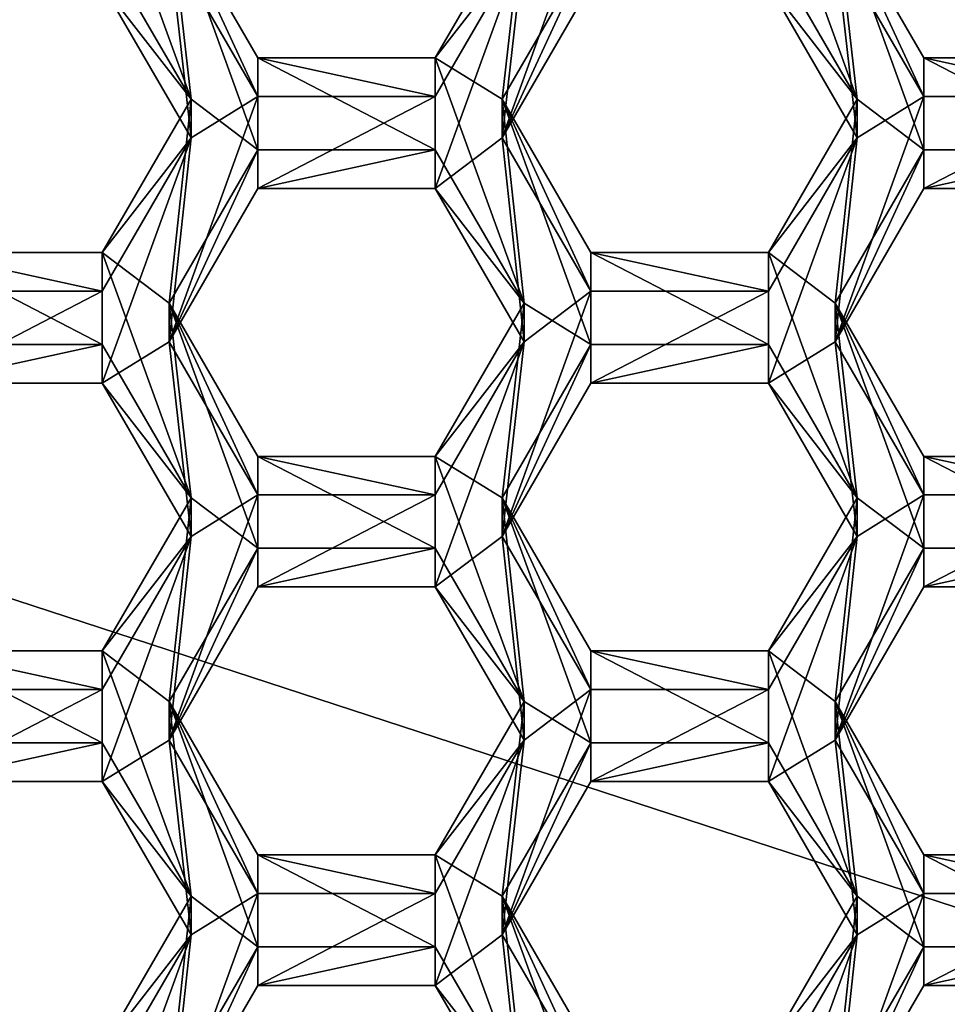
# Model space of a CAD drawing. Units: millimetres. Extents: x -32 to 32, y -122 to 45.
# Drawn here: x 0 to 3, y -105 to -102 of the extents above; entities that cross this region are included whole.
import ezdxf

# ---------------------------------------------------------------- set-up
doc = ezdxf.new("R2010")
doc.units = ezdxf.units.MM
doc.header["$LTSCALE"] = 81.481481
for name, color, linetype in [('370', 7, 'CONTINUOUS'), ('371', 7, 'CONTINUOUS'), ('418', 7, 'CONTINUOUS'), ('419', 7, 'CONTINUOUS'), ('420', 7, 'CONTINUOUS'), ('421', 7, 'CONTINUOUS'), ('423', 7, 'CONTINUOUS'), ('425', 7, 'CONTINUOUS'), ('426', 7, 'CONTINUOUS'), ('427', 7, 'CONTINUOUS'), ('456', 7, 'CONTINUOUS'), ('457', 7, 'CONTINUOUS'), ('458', 7, 'CONTINUOUS'), ('459', 7, 'CONTINUOUS'), ('460', 7, 'CONTINUOUS'), ('461', 7, 'CONTINUOUS'), ('463', 7, 'CONTINUOUS'), ('464', 7, 'CONTINUOUS'), ('465', 7, 'CONTINUOUS'), ('466', 7, 'CONTINUOUS'), ('491', 7, 'CONTINUOUS'), ('493', 7, 'CONTINUOUS'), ('494', 7, 'CONTINUOUS'), ('495', 7, 'CONTINUOUS'), ('496', 7, 'CONTINUOUS'), ('499', 7, 'CONTINUOUS'), ('5', 7, 'CONTINUOUS'), ('500', 7, 'CONTINUOUS'), ('501', 7, 'CONTINUOUS'), ('8', 7, 'CONTINUOUS'), ('810', 7, 'CONTINUOUS'), ('811', 7, 'CONTINUOUS'), ('816', 7, 'CONTINUOUS'), ('817', 7, 'CONTINUOUS'), ('818', 7, 'CONTINUOUS'), ('844', 7, 'CONTINUOUS'), ('845', 7, 'CONTINUOUS'), ('848', 7, 'CONTINUOUS'), ('849', 7, 'CONTINUOUS'), ('850', 7, 'CONTINUOUS'), ('851', 7, 'CONTINUOUS'), ('852', 7, 'CONTINUOUS'), ('853', 7, 'CONTINUOUS'), ('854', 7, 'CONTINUOUS'), ('855', 7, 'CONTINUOUS'), ('883', 7, 'CONTINUOUS'), ('884', 7, 'CONTINUOUS'), ('887', 7, 'CONTINUOUS'), ('888', 7, 'CONTINUOUS'), ('889', 7, 'CONTINUOUS'), ('890', 7, 'CONTINUOUS'), ('891', 7, 'CONTINUOUS'), ('892', 7, 'CONTINUOUS'), ('893', 7, 'CONTINUOUS'), ('894', 7, 'CONTINUOUS'), ('930', 7, 'CONTINUOUS'), ('931', 7, 'CONTINUOUS'), ('935', 7, 'CONTINUOUS'), ('936', 7, 'CONTINUOUS'), ('937', 7, 'CONTINUOUS')]:
    doc.layers.add(name, color=color, linetype=linetype)

msp = doc.modelspace()

# ---------------------------------------------------------------- linework, layer by layer
at = {"layer": '370', "color": 7, "linetype": 'Continuous'}
for points in [[(1.5688, -102.2786, 95.7582), (1.8575, -101.4817, 95.6885), (1.8575, -101.7805, 95.7146), (1.5688, -102.2786, 95.7582)], [(1.8575, -101.4817, 95.6885), (1.5688, -102.2786, 95.7582), (1.6402, -101.6461, 95.7029), (1.8575, -101.4817, 95.6885)], [(0.5572, -102.2786, 95.7582), (0.2685, -101.7805, 95.7146), (0.4858, -101.6461, 95.7029), (0.5572, -102.2786, 95.7582)], [(0.5572, -102.2786, 95.7582), (0.4858, -101.6461, 95.7029), (0.7745, -102.1442, 95.7464), (0.5572, -102.2786, 95.7582)], [(1.6402, -101.6461, 95.7029), (1.5688, -102.2786, 95.7582), (1.3515, -102.443, 95.7726), (1.6402, -101.6461, 95.7029)], [(1.3515, -102.1442, 95.7464), (1.6402, -101.6461, 95.7029), (1.3515, -102.443, 95.7726), (1.3515, -102.1442, 95.7464)], [(2.7232, -102.2786, 95.7582), (2.4345, -101.7805, 95.7146), (2.6518, -101.6461, 95.7029), (2.7232, -102.2786, 95.7582)], [(2.7232, -102.2786, 95.7582), (2.6518, -101.6461, 95.7029), (2.9405, -102.1442, 95.7464), (2.7232, -102.2786, 95.7582)], [(0.5572, -102.2786, 95.7582), (0.7745, -102.1442, 95.7464), (0.4858, -102.9411, 95.8162), (0.5572, -102.2786, 95.7582)], [(0.4858, -102.9411, 95.8162), (0.7745, -102.1442, 95.7464), (0.7745, -102.443, 95.7726), (0.4858, -102.9411, 95.8162)], [(0.7745, -102.1442, 95.7464), (1.3515, -102.1442, 95.7464), (0.7745, -102.443, 95.7726), (0.7745, -102.1442, 95.7464)], [(0.7745, -102.443, 95.7726), (1.3515, -102.1442, 95.7464), (1.3515, -102.443, 95.7726), (0.7745, -102.443, 95.7726)], [(2.7232, -102.2786, 95.7582), (2.9405, -102.1442, 95.7464), (2.6518, -102.9411, 95.8162), (2.7232, -102.2786, 95.7582)], [(2.6518, -102.9411, 95.8162), (2.9405, -102.1442, 95.7464), (2.9405, -102.443, 95.7726), (2.6518, -102.9411, 95.8162)], [(2.9405, -102.1442, 95.7464), (3.5175, -102.1442, 95.7464), (2.9405, -102.443, 95.7726), (2.9405, -102.1442, 95.7464)], [(2.9405, -102.443, 95.7726), (3.5175, -102.1442, 95.7464), (3.5175, -102.443, 95.7726), (2.9405, -102.443, 95.7726)], [(0.2685, -102.7767, 95.8018), (0.5572, -102.2786, 95.7582), (0.2685, -103.0756, 95.8279), (0.2685, -102.7767, 95.8018)], [(0.5572, -102.2786, 95.7582), (0.4858, -102.9411, 95.8162), (0.2685, -103.0756, 95.8279), (0.5572, -102.2786, 95.7582)], [(1.3515, -102.443, 95.7726), (1.5688, -102.2786, 95.7582), (1.6402, -102.9411, 95.8162), (1.3515, -102.443, 95.7726)], [(1.5688, -102.2786, 95.7582), (1.8575, -102.7767, 95.8018), (1.6402, -102.9411, 95.8162), (1.5688, -102.2786, 95.7582)], [(2.4345, -102.7767, 95.8018), (2.7232, -102.2786, 95.7582), (2.4345, -103.0756, 95.8279), (2.4345, -102.7767, 95.8018)], [(2.4345, -103.0756, 95.8279), (2.7232, -102.2786, 95.7582), (2.6518, -102.9411, 95.8162), (2.4345, -103.0756, 95.8279)], [(-0.3085, -102.7767, 95.8018), (0.2685, -102.7767, 95.8018), (-0.3085, -103.0756, 95.8279), (-0.3085, -102.7767, 95.8018)], [(-0.3085, -103.0756, 95.8279), (0.2685, -102.7767, 95.8018), (0.2685, -103.0756, 95.8279), (-0.3085, -103.0756, 95.8279)], [(1.5688, -103.5737, 95.8715), (1.8575, -102.7767, 95.8018), (1.8575, -103.0756, 95.8279), (1.5688, -103.5737, 95.8715)], [(1.8575, -102.7767, 95.8018), (1.5688, -103.5737, 95.8715), (1.6402, -102.9411, 95.8162), (1.8575, -102.7767, 95.8018)], [(1.8575, -102.7767, 95.8018), (2.4345, -102.7767, 95.8018), (1.8575, -103.0756, 95.8279), (1.8575, -102.7767, 95.8018)], [(1.8575, -103.0756, 95.8279), (2.4345, -102.7767, 95.8018), (2.4345, -103.0756, 95.8279), (1.8575, -103.0756, 95.8279)], [(0.2685, -103.0756, 95.8279), (0.4858, -102.9411, 95.8162), (0.5572, -103.5737, 95.8715), (0.2685, -103.0756, 95.8279)], [(0.4858, -102.9411, 95.8162), (0.7745, -103.4392, 95.8597), (0.5572, -103.5737, 95.8715), (0.4858, -102.9411, 95.8162)], [(1.6402, -102.9411, 95.8162), (1.5688, -103.5737, 95.8715), (1.3515, -103.7381, 95.8859), (1.6402, -102.9411, 95.8162)], [(1.3515, -103.4392, 95.8597), (1.6402, -102.9411, 95.8162), (1.3515, -103.7381, 95.8859), (1.3515, -103.4392, 95.8597)], [(2.7232, -103.5737, 95.8715), (2.4345, -103.0756, 95.8279), (2.6518, -102.9411, 95.8162), (2.7232, -103.5737, 95.8715)], [(2.7232, -103.5737, 95.8715), (2.6518, -102.9411, 95.8162), (2.9405, -103.4392, 95.8597), (2.7232, -103.5737, 95.8715)], [(0.4858, -104.2362, 95.9295), (0.7745, -103.4392, 95.8597), (0.7745, -103.7381, 95.8859), (0.4858, -104.2362, 95.9295)], [(0.7745, -103.4392, 95.8597), (0.4858, -104.2362, 95.9295), (0.5572, -103.5737, 95.8715), (0.7745, -103.4392, 95.8597)], [(0.7745, -103.4392, 95.8597), (1.3515, -103.4392, 95.8597), (0.7745, -103.7381, 95.8859), (0.7745, -103.4392, 95.8597)], [(0.7745, -103.7381, 95.8859), (1.3515, -103.4392, 95.8597), (1.3515, -103.7381, 95.8859), (0.7745, -103.7381, 95.8859)], [(2.7232, -103.5737, 95.8715), (2.9405, -103.4392, 95.8597), (2.6518, -104.2362, 95.9295), (2.7232, -103.5737, 95.8715)], [(2.6518, -104.2362, 95.9295), (2.9405, -103.4392, 95.8597), (2.9405, -103.7381, 95.8859), (2.6518, -104.2362, 95.9295)], [(2.9405, -103.4392, 95.8597), (3.5175, -103.4392, 95.8597), (2.9405, -103.7381, 95.8859), (2.9405, -103.4392, 95.8597)], [(2.9405, -103.7381, 95.8859), (3.5175, -103.4392, 95.8597), (3.5175, -103.7381, 95.8859), (2.9405, -103.7381, 95.8859)], [(0.4858, -104.2362, 95.9295), (0.2685, -104.3706, 95.9412), (0.5572, -103.5737, 95.8715), (0.4858, -104.2362, 95.9295)], [(0.5572, -103.5737, 95.8715), (0.2685, -104.3706, 95.9412), (0.2685, -104.0718, 95.9151), (0.5572, -103.5737, 95.8715)], [(1.3515, -103.7381, 95.8859), (1.5688, -103.5737, 95.8715), (1.6402, -104.2362, 95.9295), (1.3515, -103.7381, 95.8859)], [(1.5688, -103.5737, 95.8715), (1.8575, -104.0718, 95.9151), (1.6402, -104.2362, 95.9295), (1.5688, -103.5737, 95.8715)], [(2.4345, -104.0718, 95.9151), (2.7232, -103.5737, 95.8715), (2.4345, -104.3706, 95.9412), (2.4345, -104.0718, 95.9151)], [(2.4345, -104.3706, 95.9412), (2.7232, -103.5737, 95.8715), (2.6518, -104.2362, 95.9295), (2.4345, -104.3706, 95.9412)], [(0.2685, -104.3706, 95.9412), (-0.3085, -104.3706, 95.9412), (0.2685, -104.0718, 95.9151), (0.2685, -104.3706, 95.9412)], [(0.2685, -104.0718, 95.9151), (-0.3085, -104.3706, 95.9412), (-0.3085, -104.0718, 95.9151), (0.2685, -104.0718, 95.9151)], [(1.5688, -104.8687, 95.9848), (1.8575, -104.0718, 95.9151), (1.8575, -104.3706, 95.9412), (1.5688, -104.8687, 95.9848)], [(1.8575, -104.0718, 95.9151), (1.5688, -104.8687, 95.9848), (1.6402, -104.2362, 95.9295), (1.8575, -104.0718, 95.9151)], [(1.8575, -104.0718, 95.9151), (2.4345, -104.0718, 95.9151), (1.8575, -104.3706, 95.9412), (1.8575, -104.0718, 95.9151)], [(1.8575, -104.3706, 95.9412), (2.4345, -104.0718, 95.9151), (2.4345, -104.3706, 95.9412), (1.8575, -104.3706, 95.9412)], [(0.5572, -104.8687, 95.9848), (0.2685, -104.3706, 95.9412), (0.4858, -104.2362, 95.9295), (0.5572, -104.8687, 95.9848)], [(0.5572, -104.8687, 95.9848), (0.4858, -104.2362, 95.9295), (0.7745, -104.7343, 95.973), (0.5572, -104.8687, 95.9848)], [(1.6402, -104.2362, 95.9295), (1.5688, -104.8687, 95.9848), (1.3515, -105.0331, 95.9992), (1.6402, -104.2362, 95.9295)], [(1.3515, -104.7343, 95.973), (1.6402, -104.2362, 95.9295), (1.3515, -105.0331, 95.9992), (1.3515, -104.7343, 95.973)], [(2.7232, -104.8687, 95.9848), (2.4345, -104.3706, 95.9412), (2.6518, -104.2362, 95.9295), (2.7232, -104.8687, 95.9848)], [(2.7232, -104.8687, 95.9848), (2.6518, -104.2362, 95.9295), (2.9405, -104.7343, 95.973), (2.7232, -104.8687, 95.9848)], [(0.5572, -104.8687, 95.9848), (0.7745, -104.7343, 95.973), (0.4858, -105.5312, 96.0428), (0.5572, -104.8687, 95.9848)], [(0.4858, -105.5312, 96.0428), (0.7745, -104.7343, 95.973), (0.7745, -105.0331, 95.9992), (0.4858, -105.5312, 96.0428)], [(0.7745, -104.7343, 95.973), (1.3515, -104.7343, 95.973), (0.7745, -105.0331, 95.9992), (0.7745, -104.7343, 95.973)], [(0.7745, -105.0331, 95.9992), (1.3515, -104.7343, 95.973), (1.3515, -105.0331, 95.9992), (0.7745, -105.0331, 95.9992)], [(2.7232, -104.8687, 95.9848), (2.9405, -104.7343, 95.973), (2.6518, -105.5312, 96.0428), (2.7232, -104.8687, 95.9848)], [(2.6518, -105.5312, 96.0428), (2.9405, -104.7343, 95.973), (2.9405, -105.0331, 95.9992), (2.6518, -105.5312, 96.0428)], [(2.9405, -104.7343, 95.973), (3.5175, -104.7343, 95.973), (2.9405, -105.0331, 95.9992), (2.9405, -104.7343, 95.973)], [(2.9405, -105.0331, 95.9992), (3.5175, -104.7343, 95.973), (3.5175, -105.0331, 95.9992), (2.9405, -105.0331, 95.9992)], [(0.2685, -105.3668, 96.0284), (0.5572, -104.8687, 95.9848), (0.2685, -105.6657, 96.0545), (0.2685, -105.3668, 96.0284)], [(0.2685, -105.6657, 96.0545), (0.5572, -104.8687, 95.9848), (0.4858, -105.5312, 96.0428), (0.2685, -105.6657, 96.0545)], [(1.3515, -105.0331, 95.9992), (1.5688, -104.8687, 95.9848), (1.6402, -105.5312, 96.0428), (1.3515, -105.0331, 95.9992)], [(1.5688, -104.8687, 95.9848), (1.8575, -105.3668, 96.0284), (1.6402, -105.5312, 96.0428), (1.5688, -104.8687, 95.9848)], [(2.4345, -105.3668, 96.0284), (2.7232, -104.8687, 95.9848), (2.4345, -105.6657, 96.0545), (2.4345, -105.3668, 96.0284)], [(2.4345, -105.6657, 96.0545), (2.7232, -104.8687, 95.9848), (2.6518, -105.5312, 96.0428), (2.4345, -105.6657, 96.0545)]]:
    msp.add_3dface(points, dxfattribs=at)
at = {"layer": '371', "color": 7, "linetype": 'Continuous'}
for points in [[(0.5572, -102.1531, 97.1927), (0.2685, -101.3562, 97.123), (0.2685, -101.655, 97.1491), (0.5572, -102.1531, 97.1927)], [(0.2685, -101.3562, 97.123), (0.5572, -102.1531, 97.1927), (0.4858, -101.5206, 97.1374), (0.2685, -101.3562, 97.123)], [(2.7232, -102.1531, 97.1927), (2.4345, -101.3562, 97.123), (2.4345, -101.655, 97.1491), (2.7232, -102.1531, 97.1927)], [(2.4345, -101.3562, 97.123), (2.7232, -102.1531, 97.1927), (2.6518, -101.5206, 97.1374), (2.4345, -101.3562, 97.123)], [(0.4858, -101.5206, 97.1374), (0.5572, -102.1531, 97.1927), (0.7745, -102.3175, 97.2071), (0.4858, -101.5206, 97.1374)], [(0.7745, -102.0187, 97.1809), (0.4858, -101.5206, 97.1374), (0.7745, -102.3175, 97.2071), (0.7745, -102.0187, 97.1809)], [(1.3515, -102.0187, 97.1809), (1.5688, -102.1531, 97.1927), (1.6402, -101.5206, 97.1374), (1.3515, -102.0187, 97.1809)], [(1.5688, -102.1531, 97.1927), (1.8575, -101.655, 97.1491), (1.6402, -101.5206, 97.1374), (1.5688, -102.1531, 97.1927)], [(2.6518, -101.5206, 97.1374), (2.7232, -102.1531, 97.1927), (2.9405, -102.3175, 97.2071), (2.6518, -101.5206, 97.1374)], [(2.9405, -102.0187, 97.1809), (2.6518, -101.5206, 97.1374), (2.9405, -102.3175, 97.2071), (2.9405, -102.0187, 97.1809)], [(1.3515, -102.0187, 97.1809), (0.7745, -102.0187, 97.1809), (1.3515, -102.3175, 97.2071), (1.3515, -102.0187, 97.1809)], [(1.3515, -102.3175, 97.2071), (0.7745, -102.0187, 97.1809), (0.7745, -102.3175, 97.2071), (1.3515, -102.3175, 97.2071)], [(1.5688, -102.1531, 97.1927), (1.3515, -102.0187, 97.1809), (1.6402, -102.8156, 97.2507), (1.5688, -102.1531, 97.1927)], [(1.6402, -102.8156, 97.2507), (1.3515, -102.0187, 97.1809), (1.3515, -102.3175, 97.2071), (1.6402, -102.8156, 97.2507)], [(3.5175, -102.0187, 97.1809), (2.9405, -102.0187, 97.1809), (3.5175, -102.3175, 97.2071), (3.5175, -102.0187, 97.1809)], [(3.5175, -102.3175, 97.2071), (2.9405, -102.0187, 97.1809), (2.9405, -102.3175, 97.2071), (3.5175, -102.3175, 97.2071)], [(0.5572, -102.1531, 97.1927), (0.2685, -102.6512, 97.2363), (0.4858, -102.8156, 97.2507), (0.5572, -102.1531, 97.1927)], [(0.5572, -102.1531, 97.1927), (0.4858, -102.8156, 97.2507), (0.7745, -102.3175, 97.2071), (0.5572, -102.1531, 97.1927)], [(1.8575, -102.6512, 97.2363), (1.5688, -102.1531, 97.1927), (1.8575, -102.9501, 97.2624), (1.8575, -102.6512, 97.2363)], [(1.8575, -102.9501, 97.2624), (1.5688, -102.1531, 97.1927), (1.6402, -102.8156, 97.2507), (1.8575, -102.9501, 97.2624)], [(2.7232, -102.1531, 97.1927), (2.4345, -102.6512, 97.2363), (2.6518, -102.8156, 97.2507), (2.7232, -102.1531, 97.1927)], [(2.7232, -102.1531, 97.1927), (2.6518, -102.8156, 97.2507), (2.9405, -102.3175, 97.2071), (2.7232, -102.1531, 97.1927)], [(0.2685, -102.6512, 97.2363), (-0.3085, -102.6512, 97.2363), (0.2685, -102.9501, 97.2624), (0.2685, -102.6512, 97.2363)], [(0.2685, -102.9501, 97.2624), (-0.3085, -102.6512, 97.2363), (-0.3085, -102.9501, 97.2624), (0.2685, -102.9501, 97.2624)], [(0.4858, -102.8156, 97.2507), (0.2685, -102.6512, 97.2363), (0.5572, -103.4482, 97.306), (0.4858, -102.8156, 97.2507)], [(0.5572, -103.4482, 97.306), (0.2685, -102.6512, 97.2363), (0.2685, -102.9501, 97.2624), (0.5572, -103.4482, 97.306)], [(2.4345, -102.6512, 97.2363), (1.8575, -102.6512, 97.2363), (2.4345, -102.9501, 97.2624), (2.4345, -102.6512, 97.2363)], [(2.4345, -102.9501, 97.2624), (1.8575, -102.6512, 97.2363), (1.8575, -102.9501, 97.2624), (2.4345, -102.9501, 97.2624)], [(2.7232, -103.4482, 97.306), (2.4345, -102.6512, 97.2363), (2.4345, -102.9501, 97.2624), (2.7232, -103.4482, 97.306)], [(2.4345, -102.6512, 97.2363), (2.7232, -103.4482, 97.306), (2.6518, -102.8156, 97.2507), (2.4345, -102.6512, 97.2363)], [(0.7745, -103.3137, 97.2943), (0.4858, -102.8156, 97.2507), (0.7745, -103.6126, 97.3204), (0.7745, -103.3137, 97.2943)], [(0.7745, -103.6126, 97.3204), (0.4858, -102.8156, 97.2507), (0.5572, -103.4482, 97.306), (0.7745, -103.6126, 97.3204)], [(1.3515, -103.3137, 97.2943), (1.5688, -103.4482, 97.306), (1.6402, -102.8156, 97.2507), (1.3515, -103.3137, 97.2943)], [(1.5688, -103.4482, 97.306), (1.8575, -102.9501, 97.2624), (1.6402, -102.8156, 97.2507), (1.5688, -103.4482, 97.306)], [(2.6518, -102.8156, 97.2507), (2.7232, -103.4482, 97.306), (2.9405, -103.6126, 97.3204), (2.6518, -102.8156, 97.2507)], [(2.9405, -103.3137, 97.2943), (2.6518, -102.8156, 97.2507), (2.9405, -103.6126, 97.3204), (2.9405, -103.3137, 97.2943)], [(1.3515, -103.3137, 97.2943), (0.7745, -103.3137, 97.2943), (1.3515, -103.6126, 97.3204), (1.3515, -103.3137, 97.2943)], [(1.3515, -103.6126, 97.3204), (0.7745, -103.3137, 97.2943), (0.7745, -103.6126, 97.3204), (1.3515, -103.6126, 97.3204)], [(1.5688, -103.4482, 97.306), (1.3515, -103.3137, 97.2943), (1.6402, -104.1107, 97.364), (1.5688, -103.4482, 97.306)], [(1.6402, -104.1107, 97.364), (1.3515, -103.3137, 97.2943), (1.3515, -103.6126, 97.3204), (1.6402, -104.1107, 97.364)], [(3.5175, -103.3137, 97.2943), (2.9405, -103.3137, 97.2943), (3.5175, -103.6126, 97.3204), (3.5175, -103.3137, 97.2943)], [(3.5175, -103.6126, 97.3204), (2.9405, -103.3137, 97.2943), (2.9405, -103.6126, 97.3204), (3.5175, -103.6126, 97.3204)], [(0.2685, -103.9463, 97.3496), (0.4858, -104.1107, 97.364), (0.5572, -103.4482, 97.306), (0.2685, -103.9463, 97.3496)], [(0.4858, -104.1107, 97.364), (0.7745, -103.6126, 97.3204), (0.5572, -103.4482, 97.306), (0.4858, -104.1107, 97.364)], [(1.8575, -103.9463, 97.3496), (1.5688, -103.4482, 97.306), (1.8575, -104.2451, 97.3757), (1.8575, -103.9463, 97.3496)], [(1.8575, -104.2451, 97.3757), (1.5688, -103.4482, 97.306), (1.6402, -104.1107, 97.364), (1.8575, -104.2451, 97.3757)], [(2.7232, -103.4482, 97.306), (2.4345, -103.9463, 97.3496), (2.6518, -104.1107, 97.364), (2.7232, -103.4482, 97.306)], [(2.7232, -103.4482, 97.306), (2.6518, -104.1107, 97.364), (2.9405, -103.6126, 97.3204), (2.7232, -103.4482, 97.306)], [(-0.3085, -104.2451, 97.3757), (0.2685, -104.2451, 97.3757), (-0.3085, -103.9463, 97.3496), (-0.3085, -104.2451, 97.3757)], [(-0.3085, -103.9463, 97.3496), (0.2685, -104.2451, 97.3757), (0.2685, -103.9463, 97.3496), (-0.3085, -103.9463, 97.3496)], [(0.2685, -104.2451, 97.3757), (0.5572, -104.7432, 97.4193), (0.2685, -103.9463, 97.3496), (0.2685, -104.2451, 97.3757)], [(0.5572, -104.7432, 97.4193), (0.4858, -104.1107, 97.364), (0.2685, -103.9463, 97.3496), (0.5572, -104.7432, 97.4193)], [(2.4345, -103.9463, 97.3496), (1.8575, -103.9463, 97.3496), (2.4345, -104.2451, 97.3757), (2.4345, -103.9463, 97.3496)], [(2.4345, -104.2451, 97.3757), (1.8575, -103.9463, 97.3496), (1.8575, -104.2451, 97.3757), (2.4345, -104.2451, 97.3757)], [(2.7232, -104.7432, 97.4193), (2.4345, -103.9463, 97.3496), (2.4345, -104.2451, 97.3757), (2.7232, -104.7432, 97.4193)], [(2.4345, -103.9463, 97.3496), (2.7232, -104.7432, 97.4193), (2.6518, -104.1107, 97.364), (2.4345, -103.9463, 97.3496)], [(0.4858, -104.1107, 97.364), (0.5572, -104.7432, 97.4193), (0.7745, -104.9076, 97.4337), (0.4858, -104.1107, 97.364)], [(0.7745, -104.6088, 97.4076), (0.4858, -104.1107, 97.364), (0.7745, -104.9076, 97.4337), (0.7745, -104.6088, 97.4076)], [(1.3515, -104.6088, 97.4076), (1.5688, -104.7432, 97.4193), (1.6402, -104.1107, 97.364), (1.3515, -104.6088, 97.4076)], [(1.5688, -104.7432, 97.4193), (1.8575, -104.2451, 97.3757), (1.6402, -104.1107, 97.364), (1.5688, -104.7432, 97.4193)], [(2.6518, -104.1107, 97.364), (2.7232, -104.7432, 97.4193), (2.9405, -104.9076, 97.4337), (2.6518, -104.1107, 97.364)], [(2.9405, -104.6088, 97.4076), (2.6518, -104.1107, 97.364), (2.9405, -104.9076, 97.4337), (2.9405, -104.6088, 97.4076)], [(1.3515, -104.6088, 97.4076), (0.7745, -104.6088, 97.4076), (1.3515, -104.9076, 97.4337), (1.3515, -104.6088, 97.4076)], [(1.3515, -104.9076, 97.4337), (0.7745, -104.6088, 97.4076), (0.7745, -104.9076, 97.4337), (1.3515, -104.9076, 97.4337)], [(1.5688, -104.7432, 97.4193), (1.3515, -104.6088, 97.4076), (1.6402, -105.4057, 97.4773), (1.5688, -104.7432, 97.4193)], [(1.6402, -105.4057, 97.4773), (1.3515, -104.6088, 97.4076), (1.3515, -104.9076, 97.4337), (1.6402, -105.4057, 97.4773)], [(3.5175, -104.6088, 97.4076), (2.9405, -104.6088, 97.4076), (3.5175, -104.9076, 97.4337), (3.5175, -104.6088, 97.4076)], [(3.5175, -104.9076, 97.4337), (2.9405, -104.6088, 97.4076), (2.9405, -104.9076, 97.4337), (3.5175, -104.9076, 97.4337)], [(0.5572, -104.7432, 97.4193), (0.2685, -105.2413, 97.4629), (0.4858, -105.4057, 97.4773), (0.5572, -104.7432, 97.4193)], [(0.5572, -104.7432, 97.4193), (0.4858, -105.4057, 97.4773), (0.7745, -104.9076, 97.4337), (0.5572, -104.7432, 97.4193)], [(1.8575, -105.2413, 97.4629), (1.5688, -104.7432, 97.4193), (1.8575, -105.5402, 97.489), (1.8575, -105.2413, 97.4629)], [(1.8575, -105.5402, 97.489), (1.5688, -104.7432, 97.4193), (1.6402, -105.4057, 97.4773), (1.8575, -105.5402, 97.489)], [(2.7232, -104.7432, 97.4193), (2.4345, -105.2413, 97.4629), (2.6518, -105.4057, 97.4773), (2.7232, -104.7432, 97.4193)], [(2.7232, -104.7432, 97.4193), (2.6518, -105.4057, 97.4773), (2.9405, -104.9076, 97.4337), (2.7232, -104.7432, 97.4193)]]:
    msp.add_3dface(points, dxfattribs=at)
at = {"layer": '418', "color": 7, "linetype": 'Continuous'}
for points in [[(1.5688, -104.8687, 95.9848), (1.8575, -104.3706, 95.9412), (1.8575, -104.2451, 97.3757), (1.5688, -104.8687, 95.9848)], [(1.5688, -104.7432, 97.4193), (1.5688, -104.8687, 95.9848), (1.8575, -104.2451, 97.3757), (1.5688, -104.7432, 97.4193)]]:
    msp.add_3dface(points, dxfattribs=at)
at = {"layer": '419', "color": 7, "linetype": 'Continuous'}
for points in [[(1.8575, -104.3706, 95.9412), (2.4345, -104.3706, 95.9412), (2.4345, -104.2451, 97.3757), (1.8575, -104.3706, 95.9412)], [(1.8575, -104.3706, 95.9412), (2.4345, -104.2451, 97.3757), (1.8575, -104.2451, 97.3757), (1.8575, -104.3706, 95.9412)]]:
    msp.add_3dface(points, dxfattribs=at)
at = {"layer": '420', "color": 7, "linetype": 'Continuous'}
for points in [[(2.4345, -104.3706, 95.9412), (2.7232, -104.7432, 97.4193), (2.4345, -104.2451, 97.3757), (2.4345, -104.3706, 95.9412)], [(2.4345, -104.3706, 95.9412), (2.7232, -104.8687, 95.9848), (2.7232, -104.7432, 97.4193), (2.4345, -104.3706, 95.9412)]]:
    msp.add_3dface(points, dxfattribs=at)
at = {"layer": '421', "color": 7, "linetype": 'Continuous'}
for points in [[(2.7232, -104.8687, 95.9848), (2.4345, -105.2413, 97.4629), (2.7232, -104.7432, 97.4193), (2.7232, -104.8687, 95.9848)], [(2.7232, -104.8687, 95.9848), (2.4345, -105.3668, 96.0284), (2.4345, -105.2413, 97.4629), (2.7232, -104.8687, 95.9848)]]:
    msp.add_3dface(points, dxfattribs=at)
at = {"layer": '423', "color": 7, "linetype": 'Continuous'}
for points in [[(1.8575, -105.3668, 96.0284), (1.5688, -104.8687, 95.9848), (1.5688, -104.7432, 97.4193), (1.8575, -105.3668, 96.0284)], [(1.8575, -105.3668, 96.0284), (1.5688, -104.7432, 97.4193), (1.8575, -105.2413, 97.4629), (1.8575, -105.3668, 96.0284)]]:
    msp.add_3dface(points, dxfattribs=at)
at = {"layer": '425', "color": 7, "linetype": 'Continuous'}
for points in [[(-0.3085, -104.3706, 95.9412), (0.2685, -104.3706, 95.9412), (0.2685, -104.2451, 97.3757), (-0.3085, -104.3706, 95.9412)], [(-0.3085, -104.3706, 95.9412), (0.2685, -104.2451, 97.3757), (-0.3085, -104.2451, 97.3757), (-0.3085, -104.3706, 95.9412)]]:
    msp.add_3dface(points, dxfattribs=at)
at = {"layer": '426', "color": 7, "linetype": 'Continuous'}
for points in [[(0.2685, -104.3706, 95.9412), (0.5572, -104.7432, 97.4193), (0.2685, -104.2451, 97.3757), (0.2685, -104.3706, 95.9412)], [(0.2685, -104.3706, 95.9412), (0.5572, -104.8687, 95.9848), (0.5572, -104.7432, 97.4193), (0.2685, -104.3706, 95.9412)]]:
    msp.add_3dface(points, dxfattribs=at)
at = {"layer": '427', "color": 7, "linetype": 'Continuous'}
for points in [[(0.5572, -104.8687, 95.9848), (0.2685, -105.2413, 97.4629), (0.5572, -104.7432, 97.4193), (0.5572, -104.8687, 95.9848)], [(0.5572, -104.8687, 95.9848), (0.2685, -105.3668, 96.0284), (0.2685, -105.2413, 97.4629), (0.5572, -104.8687, 95.9848)]]:
    msp.add_3dface(points, dxfattribs=at)
at = {"layer": '456', "color": 7, "linetype": 'Continuous'}
for points in [[(1.5688, -103.5737, 95.8715), (1.8575, -103.0756, 95.8279), (1.8575, -102.9501, 97.2624), (1.5688, -103.5737, 95.8715)], [(1.5688, -103.4482, 97.306), (1.5688, -103.5737, 95.8715), (1.8575, -102.9501, 97.2624), (1.5688, -103.4482, 97.306)]]:
    msp.add_3dface(points, dxfattribs=at)
at = {"layer": '457', "color": 7, "linetype": 'Continuous'}
for points in [[(1.8575, -103.0756, 95.8279), (2.4345, -103.0756, 95.8279), (2.4345, -102.9501, 97.2624), (1.8575, -103.0756, 95.8279)], [(1.8575, -103.0756, 95.8279), (2.4345, -102.9501, 97.2624), (1.8575, -102.9501, 97.2624), (1.8575, -103.0756, 95.8279)]]:
    msp.add_3dface(points, dxfattribs=at)
at = {"layer": '458', "color": 7, "linetype": 'Continuous'}
for points in [[(2.4345, -103.0756, 95.8279), (2.7232, -103.4482, 97.306), (2.4345, -102.9501, 97.2624), (2.4345, -103.0756, 95.8279)], [(2.4345, -103.0756, 95.8279), (2.7232, -103.5737, 95.8715), (2.7232, -103.4482, 97.306), (2.4345, -103.0756, 95.8279)]]:
    msp.add_3dface(points, dxfattribs=at)
at = {"layer": '459', "color": 7, "linetype": 'Continuous'}
for points in [[(2.7232, -103.5737, 95.8715), (2.4345, -103.9463, 97.3496), (2.7232, -103.4482, 97.306), (2.7232, -103.5737, 95.8715)], [(2.7232, -103.5737, 95.8715), (2.4345, -104.0718, 95.9151), (2.4345, -103.9463, 97.3496), (2.7232, -103.5737, 95.8715)]]:
    msp.add_3dface(points, dxfattribs=at)
at = {"layer": '460', "color": 7, "linetype": 'Continuous'}
for points in [[(2.4345, -104.0718, 95.9151), (1.8575, -104.0718, 95.9151), (1.8575, -103.9463, 97.3496), (2.4345, -104.0718, 95.9151)], [(2.4345, -104.0718, 95.9151), (1.8575, -103.9463, 97.3496), (2.4345, -103.9463, 97.3496), (2.4345, -104.0718, 95.9151)]]:
    msp.add_3dface(points, dxfattribs=at)
at = {"layer": '461', "color": 7, "linetype": 'Continuous'}
for points in [[(1.8575, -104.0718, 95.9151), (1.5688, -103.5737, 95.8715), (1.5688, -103.4482, 97.306), (1.8575, -104.0718, 95.9151)], [(1.8575, -104.0718, 95.9151), (1.5688, -103.4482, 97.306), (1.8575, -103.9463, 97.3496), (1.8575, -104.0718, 95.9151)]]:
    msp.add_3dface(points, dxfattribs=at)
at = {"layer": '463', "color": 7, "linetype": 'Continuous'}
for points in [[(-0.3085, -103.0756, 95.8279), (0.2685, -103.0756, 95.8279), (0.2685, -102.9501, 97.2624), (-0.3085, -103.0756, 95.8279)], [(-0.3085, -103.0756, 95.8279), (0.2685, -102.9501, 97.2624), (-0.3085, -102.9501, 97.2624), (-0.3085, -103.0756, 95.8279)]]:
    msp.add_3dface(points, dxfattribs=at)
at = {"layer": '464', "color": 7, "linetype": 'Continuous'}
for points in [[(0.2685, -103.0756, 95.8279), (0.5572, -103.4482, 97.306), (0.2685, -102.9501, 97.2624), (0.2685, -103.0756, 95.8279)], [(0.2685, -103.0756, 95.8279), (0.5572, -103.5737, 95.8715), (0.5572, -103.4482, 97.306), (0.2685, -103.0756, 95.8279)]]:
    msp.add_3dface(points, dxfattribs=at)
at = {"layer": '465', "color": 7, "linetype": 'Continuous'}
for points in [[(0.5572, -103.5737, 95.8715), (0.2685, -103.9463, 97.3496), (0.5572, -103.4482, 97.306), (0.5572, -103.5737, 95.8715)], [(0.5572, -103.5737, 95.8715), (0.2685, -104.0718, 95.9151), (0.2685, -103.9463, 97.3496), (0.5572, -103.5737, 95.8715)]]:
    msp.add_3dface(points, dxfattribs=at)
at = {"layer": '466', "color": 7, "linetype": 'Continuous'}
for points in [[(0.2685, -104.0718, 95.9151), (-0.3085, -104.0718, 95.9151), (-0.3085, -103.9463, 97.3496), (0.2685, -104.0718, 95.9151)], [(0.2685, -104.0718, 95.9151), (-0.3085, -103.9463, 97.3496), (0.2685, -103.9463, 97.3496), (0.2685, -104.0718, 95.9151)]]:
    msp.add_3dface(points, dxfattribs=at)
at = {"layer": '491', "color": 7, "linetype": 'Continuous'}
for points in [[(1.5688, -102.2786, 95.7582), (1.8575, -101.7805, 95.7146), (1.8575, -101.655, 97.1491), (1.5688, -102.2786, 95.7582)], [(1.5688, -102.1531, 97.1927), (1.5688, -102.2786, 95.7582), (1.8575, -101.655, 97.1491), (1.5688, -102.1531, 97.1927)]]:
    msp.add_3dface(points, dxfattribs=at)
at = {"layer": '493', "color": 7, "linetype": 'Continuous'}
for points in [[(2.4345, -101.7805, 95.7146), (2.7232, -102.1531, 97.1927), (2.4345, -101.655, 97.1491), (2.4345, -101.7805, 95.7146)], [(2.4345, -101.7805, 95.7146), (2.7232, -102.2786, 95.7582), (2.7232, -102.1531, 97.1927), (2.4345, -101.7805, 95.7146)]]:
    msp.add_3dface(points, dxfattribs=at)
at = {"layer": '494', "color": 7, "linetype": 'Continuous'}
for points in [[(2.7232, -102.2786, 95.7582), (2.4345, -102.6512, 97.2363), (2.7232, -102.1531, 97.1927), (2.7232, -102.2786, 95.7582)], [(2.7232, -102.2786, 95.7582), (2.4345, -102.7767, 95.8018), (2.4345, -102.6512, 97.2363), (2.7232, -102.2786, 95.7582)]]:
    msp.add_3dface(points, dxfattribs=at)
at = {"layer": '495', "color": 7, "linetype": 'Continuous'}
for points in [[(2.4345, -102.7767, 95.8018), (1.8575, -102.7767, 95.8018), (1.8575, -102.6512, 97.2363), (2.4345, -102.7767, 95.8018)], [(2.4345, -102.7767, 95.8018), (1.8575, -102.6512, 97.2363), (2.4345, -102.6512, 97.2363), (2.4345, -102.7767, 95.8018)]]:
    msp.add_3dface(points, dxfattribs=at)
at = {"layer": '496', "color": 7, "linetype": 'Continuous'}
for points in [[(1.8575, -102.7767, 95.8018), (1.5688, -102.2786, 95.7582), (1.5688, -102.1531, 97.1927), (1.8575, -102.7767, 95.8018)], [(1.8575, -102.7767, 95.8018), (1.5688, -102.1531, 97.1927), (1.8575, -102.6512, 97.2363), (1.8575, -102.7767, 95.8018)]]:
    msp.add_3dface(points, dxfattribs=at)
at = {"layer": '499', "color": 7, "linetype": 'Continuous'}
for points in [[(0.2685, -101.7805, 95.7146), (0.5572, -102.1531, 97.1927), (0.2685, -101.655, 97.1491), (0.2685, -101.7805, 95.7146)], [(0.2685, -101.7805, 95.7146), (0.5572, -102.2786, 95.7582), (0.5572, -102.1531, 97.1927), (0.2685, -101.7805, 95.7146)]]:
    msp.add_3dface(points, dxfattribs=at)
at = {"layer": '5', "color": 9, "linetype": 'Continuous', "true_color": 0xb1bdc9}
for points in [[(-20, -121, 118), (20, -121, 118), (16.31, -9.4135, 118), (-20, -121, 118)], [(9.4135, -16.31, 118), (-20, -121, 118), (16.31, -9.4135, 118), (9.4135, -16.31, 118)], [(-9.4135, -16.31, 118), (-20, -121, 118), (0, -18.8325, 118), (-9.4135, -16.31, 118)], [(0, -18.8325, 118), (-20, -121, 118), (9.4135, -16.31, 118), (0, -18.8325, 118)]]:
    msp.add_3dface(points, dxfattribs=at)
at = {"layer": '500', "color": 7, "linetype": 'Continuous'}
for points in [[(0.5572, -102.2786, 95.7582), (0.2685, -102.6512, 97.2363), (0.5572, -102.1531, 97.1927), (0.5572, -102.2786, 95.7582)], [(0.5572, -102.2786, 95.7582), (0.2685, -102.7767, 95.8018), (0.2685, -102.6512, 97.2363), (0.5572, -102.2786, 95.7582)]]:
    msp.add_3dface(points, dxfattribs=at)
at = {"layer": '501', "color": 7, "linetype": 'Continuous'}
for points in [[(0.2685, -102.7767, 95.8018), (-0.3085, -102.7767, 95.8018), (-0.3085, -102.6512, 97.2363), (0.2685, -102.7767, 95.8018)], [(0.2685, -102.7767, 95.8018), (-0.3085, -102.6512, 97.2363), (0.2685, -102.6512, 97.2363), (0.2685, -102.7767, 95.8018)]]:
    msp.add_3dface(points, dxfattribs=at)
at = {"layer": '8', "color": 9, "linetype": 'Continuous', "true_color": 0xb1bdc9}
for points in [[(-4.5162, -105.2597, 103), (-7.3199, -101.3947, 103), (4.5161, -105.2597, 103), (-4.5162, -105.2597, 103)], [(4.5161, -105.2597, 103), (-7.3199, -101.3947, 103), (7.3199, -101.3947, 103), (4.5161, -105.2597, 103)]]:
    msp.add_3dface(points, dxfattribs=at)
at = {"layer": '810', "color": 7, "linetype": 'Continuous'}
for points in [[(2.6518, -105.5312, 96.0428), (2.9405, -105.0331, 95.9992), (2.9405, -104.9076, 97.4337), (2.6518, -105.5312, 96.0428)], [(2.6518, -105.4057, 97.4773), (2.6518, -105.5312, 96.0428), (2.9405, -104.9076, 97.4337), (2.6518, -105.4057, 97.4773)]]:
    msp.add_3dface(points, dxfattribs=at)
at = {"layer": '811', "color": 7, "linetype": 'Continuous'}
for points in [[(2.9405, -105.0331, 95.9992), (3.5175, -105.0331, 95.9992), (3.5175, -104.9076, 97.4337), (2.9405, -105.0331, 95.9992)], [(2.9405, -105.0331, 95.9992), (3.5175, -104.9076, 97.4337), (2.9405, -104.9076, 97.4337), (2.9405, -105.0331, 95.9992)]]:
    msp.add_3dface(points, dxfattribs=at)
at = {"layer": '816', "color": 7, "linetype": 'Continuous'}
for points in [[(0.4858, -105.5312, 96.0428), (0.7745, -105.0331, 95.9992), (0.7745, -104.9076, 97.4337), (0.4858, -105.5312, 96.0428)], [(0.4858, -105.4057, 97.4773), (0.4858, -105.5312, 96.0428), (0.7745, -104.9076, 97.4337), (0.4858, -105.4057, 97.4773)]]:
    msp.add_3dface(points, dxfattribs=at)
at = {"layer": '817', "color": 7, "linetype": 'Continuous'}
for points in [[(0.7745, -105.0331, 95.9992), (1.3515, -105.0331, 95.9992), (1.3515, -104.9076, 97.4337), (0.7745, -105.0331, 95.9992)], [(0.7745, -105.0331, 95.9992), (1.3515, -104.9076, 97.4337), (0.7745, -104.9076, 97.4337), (0.7745, -105.0331, 95.9992)]]:
    msp.add_3dface(points, dxfattribs=at)
at = {"layer": '818', "color": 7, "linetype": 'Continuous'}
for points in [[(1.3515, -105.0331, 95.9992), (1.6402, -105.4057, 97.4773), (1.3515, -104.9076, 97.4337), (1.3515, -105.0331, 95.9992)], [(1.3515, -105.0331, 95.9992), (1.6402, -105.5312, 96.0428), (1.6402, -105.4057, 97.4773), (1.3515, -105.0331, 95.9992)]]:
    msp.add_3dface(points, dxfattribs=at)
at = {"layer": '844', "color": 7, "linetype": 'Continuous'}
for points in [[(2.6518, -104.2362, 95.9295), (2.9405, -103.7381, 95.8859), (2.9405, -103.6126, 97.3204), (2.6518, -104.2362, 95.9295)], [(2.6518, -104.1107, 97.364), (2.6518, -104.2362, 95.9295), (2.9405, -103.6126, 97.3204), (2.6518, -104.1107, 97.364)]]:
    msp.add_3dface(points, dxfattribs=at)
at = {"layer": '845', "color": 7, "linetype": 'Continuous'}
for points in [[(2.9405, -103.7381, 95.8859), (3.5175, -103.7381, 95.8859), (3.5175, -103.6126, 97.3204), (2.9405, -103.7381, 95.8859)], [(2.9405, -103.7381, 95.8859), (3.5175, -103.6126, 97.3204), (2.9405, -103.6126, 97.3204), (2.9405, -103.7381, 95.8859)]]:
    msp.add_3dface(points, dxfattribs=at)
at = {"layer": '848', "color": 7, "linetype": 'Continuous'}
for points in [[(3.5175, -104.7343, 95.973), (2.9405, -104.7343, 95.973), (2.9405, -104.6088, 97.4076), (3.5175, -104.7343, 95.973)], [(3.5175, -104.7343, 95.973), (2.9405, -104.6088, 97.4076), (3.5175, -104.6088, 97.4076), (3.5175, -104.7343, 95.973)]]:
    msp.add_3dface(points, dxfattribs=at)
at = {"layer": '849', "color": 7, "linetype": 'Continuous'}
for points in [[(2.9405, -104.7343, 95.973), (2.6518, -104.2362, 95.9295), (2.6518, -104.1107, 97.364), (2.9405, -104.7343, 95.973)], [(2.9405, -104.7343, 95.973), (2.6518, -104.1107, 97.364), (2.9405, -104.6088, 97.4076), (2.9405, -104.7343, 95.973)]]:
    msp.add_3dface(points, dxfattribs=at)
at = {"layer": '850', "color": 7, "linetype": 'Continuous'}
for points in [[(0.4858, -104.2362, 95.9295), (0.7745, -103.7381, 95.8859), (0.7745, -103.6126, 97.3204), (0.4858, -104.2362, 95.9295)], [(0.4858, -104.1107, 97.364), (0.4858, -104.2362, 95.9295), (0.7745, -103.6126, 97.3204), (0.4858, -104.1107, 97.364)]]:
    msp.add_3dface(points, dxfattribs=at)
at = {"layer": '851', "color": 7, "linetype": 'Continuous'}
for points in [[(0.7745, -103.7381, 95.8859), (1.3515, -103.7381, 95.8859), (1.3515, -103.6126, 97.3204), (0.7745, -103.7381, 95.8859)], [(0.7745, -103.7381, 95.8859), (1.3515, -103.6126, 97.3204), (0.7745, -103.6126, 97.3204), (0.7745, -103.7381, 95.8859)]]:
    msp.add_3dface(points, dxfattribs=at)
at = {"layer": '852', "color": 7, "linetype": 'Continuous'}
for points in [[(1.3515, -103.7381, 95.8859), (1.6402, -104.1107, 97.364), (1.3515, -103.6126, 97.3204), (1.3515, -103.7381, 95.8859)], [(1.3515, -103.7381, 95.8859), (1.6402, -104.2362, 95.9295), (1.6402, -104.1107, 97.364), (1.3515, -103.7381, 95.8859)]]:
    msp.add_3dface(points, dxfattribs=at)
at = {"layer": '853', "color": 7, "linetype": 'Continuous'}
for points in [[(1.6402, -104.2362, 95.9295), (1.3515, -104.6088, 97.4076), (1.6402, -104.1107, 97.364), (1.6402, -104.2362, 95.9295)], [(1.6402, -104.2362, 95.9295), (1.3515, -104.7343, 95.973), (1.3515, -104.6088, 97.4076), (1.6402, -104.2362, 95.9295)]]:
    msp.add_3dface(points, dxfattribs=at)
at = {"layer": '854', "color": 7, "linetype": 'Continuous'}
for points in [[(1.3515, -104.7343, 95.973), (0.7745, -104.7343, 95.973), (0.7745, -104.6088, 97.4076), (1.3515, -104.7343, 95.973)], [(1.3515, -104.7343, 95.973), (0.7745, -104.6088, 97.4076), (1.3515, -104.6088, 97.4076), (1.3515, -104.7343, 95.973)]]:
    msp.add_3dface(points, dxfattribs=at)
at = {"layer": '855', "color": 7, "linetype": 'Continuous'}
for points in [[(0.7745, -104.7343, 95.973), (0.4858, -104.2362, 95.9295), (0.4858, -104.1107, 97.364), (0.7745, -104.7343, 95.973)], [(0.7745, -104.7343, 95.973), (0.4858, -104.1107, 97.364), (0.7745, -104.6088, 97.4076), (0.7745, -104.7343, 95.973)]]:
    msp.add_3dface(points, dxfattribs=at)
at = {"layer": '883', "color": 7, "linetype": 'Continuous'}
for points in [[(2.6518, -102.9411, 95.8162), (2.9405, -102.443, 95.7726), (2.9405, -102.3175, 97.2071), (2.6518, -102.9411, 95.8162)], [(2.6518, -102.8156, 97.2507), (2.6518, -102.9411, 95.8162), (2.9405, -102.3175, 97.2071), (2.6518, -102.8156, 97.2507)]]:
    msp.add_3dface(points, dxfattribs=at)
at = {"layer": '884', "color": 7, "linetype": 'Continuous'}
for points in [[(2.9405, -102.443, 95.7726), (3.5175, -102.443, 95.7726), (3.5175, -102.3175, 97.2071), (2.9405, -102.443, 95.7726)], [(2.9405, -102.443, 95.7726), (3.5175, -102.3175, 97.2071), (2.9405, -102.3175, 97.2071), (2.9405, -102.443, 95.7726)]]:
    msp.add_3dface(points, dxfattribs=at)
at = {"layer": '887', "color": 7, "linetype": 'Continuous'}
for points in [[(3.5175, -103.4392, 95.8597), (2.9405, -103.4392, 95.8597), (2.9405, -103.3137, 97.2943), (3.5175, -103.4392, 95.8597)], [(3.5175, -103.4392, 95.8597), (2.9405, -103.3137, 97.2943), (3.5175, -103.3137, 97.2943), (3.5175, -103.4392, 95.8597)]]:
    msp.add_3dface(points, dxfattribs=at)
at = {"layer": '888', "color": 7, "linetype": 'Continuous'}
for points in [[(2.9405, -103.4392, 95.8597), (2.6518, -102.9411, 95.8162), (2.6518, -102.8156, 97.2507), (2.9405, -103.4392, 95.8597)], [(2.9405, -103.4392, 95.8597), (2.6518, -102.8156, 97.2507), (2.9405, -103.3137, 97.2943), (2.9405, -103.4392, 95.8597)]]:
    msp.add_3dface(points, dxfattribs=at)
at = {"layer": '889', "color": 7, "linetype": 'Continuous'}
for points in [[(0.4858, -102.9411, 95.8162), (0.7745, -102.443, 95.7726), (0.7745, -102.3175, 97.2071), (0.4858, -102.9411, 95.8162)], [(0.4858, -102.8156, 97.2507), (0.4858, -102.9411, 95.8162), (0.7745, -102.3175, 97.2071), (0.4858, -102.8156, 97.2507)]]:
    msp.add_3dface(points, dxfattribs=at)
at = {"layer": '890', "color": 7, "linetype": 'Continuous'}
for points in [[(0.7745, -102.443, 95.7726), (1.3515, -102.443, 95.7726), (1.3515, -102.3175, 97.2071), (0.7745, -102.443, 95.7726)], [(0.7745, -102.443, 95.7726), (1.3515, -102.3175, 97.2071), (0.7745, -102.3175, 97.2071), (0.7745, -102.443, 95.7726)]]:
    msp.add_3dface(points, dxfattribs=at)
at = {"layer": '891', "color": 7, "linetype": 'Continuous'}
for points in [[(1.3515, -102.443, 95.7726), (1.6402, -102.8156, 97.2507), (1.3515, -102.3175, 97.2071), (1.3515, -102.443, 95.7726)], [(1.3515, -102.443, 95.7726), (1.6402, -102.9411, 95.8162), (1.6402, -102.8156, 97.2507), (1.3515, -102.443, 95.7726)]]:
    msp.add_3dface(points, dxfattribs=at)
at = {"layer": '892', "color": 7, "linetype": 'Continuous'}
for points in [[(1.6402, -102.9411, 95.8162), (1.3515, -103.3137, 97.2943), (1.6402, -102.8156, 97.2507), (1.6402, -102.9411, 95.8162)], [(1.6402, -102.9411, 95.8162), (1.3515, -103.4392, 95.8597), (1.3515, -103.3137, 97.2943), (1.6402, -102.9411, 95.8162)]]:
    msp.add_3dface(points, dxfattribs=at)
at = {"layer": '893', "color": 7, "linetype": 'Continuous'}
for points in [[(1.3515, -103.4392, 95.8597), (0.7745, -103.4392, 95.8597), (0.7745, -103.3137, 97.2943), (1.3515, -103.4392, 95.8597)], [(1.3515, -103.4392, 95.8597), (0.7745, -103.3137, 97.2943), (1.3515, -103.3137, 97.2943), (1.3515, -103.4392, 95.8597)]]:
    msp.add_3dface(points, dxfattribs=at)
at = {"layer": '894', "color": 7, "linetype": 'Continuous'}
for points in [[(0.7745, -103.4392, 95.8597), (0.4858, -102.9411, 95.8162), (0.4858, -102.8156, 97.2507), (0.7745, -103.4392, 95.8597)], [(0.7745, -103.4392, 95.8597), (0.4858, -102.8156, 97.2507), (0.7745, -103.3137, 97.2943), (0.7745, -103.4392, 95.8597)]]:
    msp.add_3dface(points, dxfattribs=at)
at = {"layer": '930', "color": 7, "linetype": 'Continuous'}
for points in [[(3.5175, -102.1442, 95.7464), (2.9405, -102.1442, 95.7464), (2.9405, -102.0187, 97.1809), (3.5175, -102.1442, 95.7464)], [(3.5175, -102.1442, 95.7464), (2.9405, -102.0187, 97.1809), (3.5175, -102.0187, 97.1809), (3.5175, -102.1442, 95.7464)]]:
    msp.add_3dface(points, dxfattribs=at)
at = {"layer": '931', "color": 7, "linetype": 'Continuous'}
for points in [[(2.9405, -102.1442, 95.7464), (2.6518, -101.6461, 95.7029), (2.6518, -101.5206, 97.1374), (2.9405, -102.1442, 95.7464)], [(2.9405, -102.1442, 95.7464), (2.6518, -101.5206, 97.1374), (2.9405, -102.0187, 97.1809), (2.9405, -102.1442, 95.7464)]]:
    msp.add_3dface(points, dxfattribs=at)
at = {"layer": '935', "color": 7, "linetype": 'Continuous'}
for points in [[(1.6402, -101.6461, 95.7029), (1.3515, -102.0187, 97.1809), (1.6402, -101.5206, 97.1374), (1.6402, -101.6461, 95.7029)], [(1.6402, -101.6461, 95.7029), (1.3515, -102.1442, 95.7464), (1.3515, -102.0187, 97.1809), (1.6402, -101.6461, 95.7029)]]:
    msp.add_3dface(points, dxfattribs=at)
at = {"layer": '936', "color": 7, "linetype": 'Continuous'}
for points in [[(1.3515, -102.1442, 95.7464), (0.7745, -102.1442, 95.7464), (0.7745, -102.0187, 97.1809), (1.3515, -102.1442, 95.7464)], [(1.3515, -102.1442, 95.7464), (0.7745, -102.0187, 97.1809), (1.3515, -102.0187, 97.1809), (1.3515, -102.1442, 95.7464)]]:
    msp.add_3dface(points, dxfattribs=at)
at = {"layer": '937', "color": 7, "linetype": 'Continuous'}
for points in [[(0.7745, -102.1442, 95.7464), (0.4858, -101.6461, 95.7029), (0.4858, -101.5206, 97.1374), (0.7745, -102.1442, 95.7464)], [(0.7745, -102.1442, 95.7464), (0.4858, -101.5206, 97.1374), (0.7745, -102.0187, 97.1809), (0.7745, -102.1442, 95.7464)]]:
    msp.add_3dface(points, dxfattribs=at)

doc.saveas('drawing.dxf')
